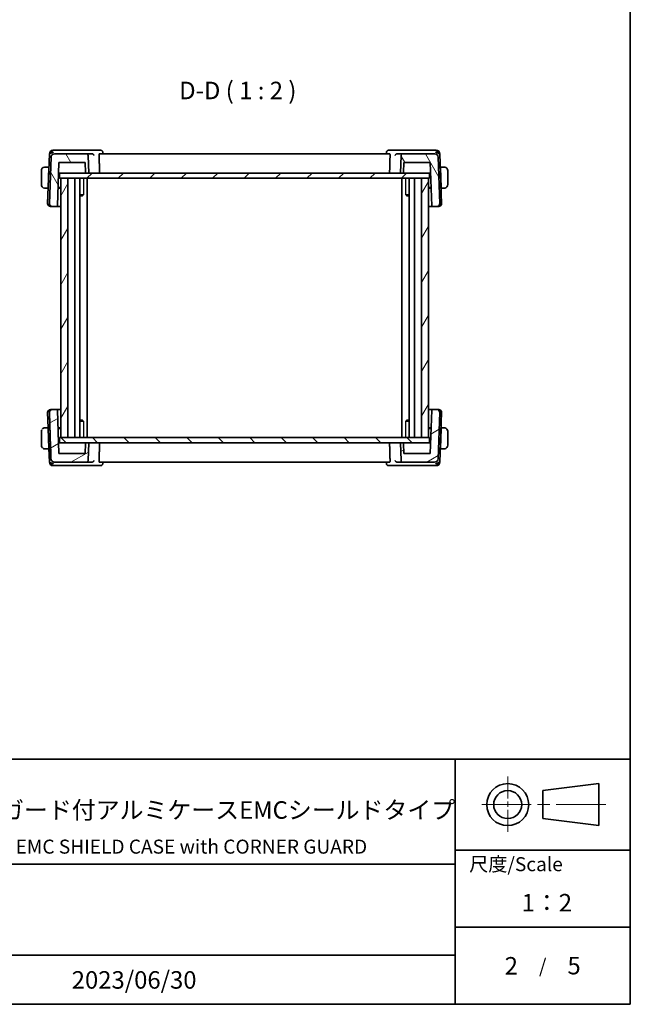
# Model space of a CAD drawing. Units: millimetres. Extents: x 0 to 2972, y 0 to 562.
# Drawn here: x 1204 to 1378, y 0 to 281 of the extents above; entities that cross this region are included whole.
import ezdxf
from ezdxf.enums import TextEntityAlignment as Align

# ---------------------------------------------------------------- set-up
doc = ezdxf.new("R2010")
doc.units = ezdxf.units.MM
doc.header["$LTSCALE"] = 1.5
doc.linetypes.add('CHAIN', pattern=[0.3543, 0.2362, -0.0295, 0.0591, -0.0295])
for name, color, linetype, lineweight in [('Border (ISO)', 7, 'Continuous', 35), ('Symbol (ISO)', 7, 'Continuous', 18), ('Title (ISO)', 7, 'Continuous', 35), ('Visible (ISO)', 7, 'Continuous', 35), ('Visible Narrow (ISO)', 7, 'Continuous', 25)]:
    doc.layers.add(name, color=color, linetype=linetype, lineweight=lineweight)
doc.layers.add('Hatch (ISO)', color=1, linetype='Continuous', lineweight=18, true_color=0xff0000)
doc.styles.add('Note Text (TK)', font='MS PGothic.ttf')
doc.styles.add('文字スタイル67', font='arial.ttf')

# ---------------------------------------------------------------- blocks, each defined once
blk = doc.blocks.new('図面枠 tk図枠')
at = {"layer": 'Border (ISO)'}
for p in [(405.5, 289), (14.5, 8)]:
    blk.add_line(p, (405.5, 8), dxfattribs=at)
blk = doc.blocks.new('表題欄 tk表題欄')
at = {"layer": 'Title (ISO)'}
for p, q in [((74.71, 244.05), (255.71, 244.05)), ((230.71, 244.05), (230.71, 209.05)), ((255.71, 244.05), (255.71, 209.05)), ((243.21, 239.55), (251.21, 240.55)), ((251.21, 234.55), (251.21, 240.55)), ((243.21, 239.55), (243.21, 235.55)), ((243.21, 235.55), (251.21, 234.55)), ((230.71, 231.05), (255.71, 231.05)), ((74.71, 229.05), (230.71, 229.05)), ((230.71, 220.05), (255.71, 220.05)), ((149.71, 216.05), (230.71, 216.05)), ((255.71, 209.05), (74.71, 209.05))]:
    blk.add_line(p, q, dxfattribs=at)
at = {"layer": 'Title (ISO)', "color": 4, "linetype": 'CHAIN', "lineweight": 18, "ltscale": 8.88956, "true_color": 0x00ffff}
blk.add_line((238.21, 241.55), (238.21, 233.55), dxfattribs=at)
at = {"layer": 'Title (ISO)', "color": 4, "linetype": 'CHAIN', "lineweight": 18, "ltscale": 20.001633, "true_color": 0x00ffff}
blk.add_line((252.21, 237.55), (234.21, 237.55), dxfattribs=at)
at = {"layer": 'Title (ISO)'}
for radius in [3, 2]:
    blk.add_circle((238.21, 237.55), radius, dxfattribs=at)
at = {"layer": 'Title (ISO)', "color": 1, "true_color": 0xff0000, "insert": (232.71, 229.05), "char_height": 2, "attachment_point": 4, "line_spacing_factor": 1.5, "style": 'Note Text (TK)'}
blk.add_mtext('\\fＭＳ Ｐゴシック|b0|i0;\\H2.0000;尺度/Scale', dxfattribs=at)
at = {"layer": 'Title (ISO)', "color": 7, "insert": (243.21, 214.55), "char_height": 2, "attachment_point": 5, "line_spacing_factor": 1.5, "style": 'Note Text (TK)'}
blk.add_mtext('\\fＭＳ Ｐゴシック|b0|i0;\\H2.0000;/', dxfattribs=at)
at = {"layer": 'Title (ISO)', "color": 7}
for tag, p, height, style in [('<品名>_001', (157.5, 235.64), 2.5, 'Note Text (TK)'), ('<Title>_001', (157.71, 230.55), 2, '文字スタイル67'), ('<尺度>_001', (239.1, 222.3), 2.5, 'Note Text (TK)'), ('<ページ_No.>_001', (237.95, 213.3), 2.5, 'Note Text (TK)'), ('<総ページ数>_001', (246.8, 213.3), 2.5, 'Note Text (TK)'), ('作成日_001', (175.63, 211.28), 2.5, 'Note Text (TK)')]:
    blk.add_attdef(tag, p, '', height=height, dxfattribs=dict(at, style=style))
at = {"layer": 'Title (ISO)', "color": 7, "style": 'Note Text (TK)'}
blk.add_attdef('<承認>', text='', height=2.5, dxfattribs=at).set_placement((87.21, 217.05), align=Align.MIDDLE_CENTER)

msp = doc.modelspace()

# ---------------------------------------------------------------- hatches: boundary and pattern name
at = {"layer": 'Hatch (ISO)'}
h = msp.add_hatch(dxfattribs=at)
h.set_pattern_fill('ANSI31', color=256, scale=50.8, angle=75.000175, style=0)
h.set_pattern_definition([(120.0002, (567.5, -16), (-5.49925, -3.175017), [])])
edge = h.paths.add_edge_path()
edge.add_ellipse((1223.2178, 242.2261), major_axis=(0.4997, 0.0174), ratio=1, start_angle=0, end_angle=88)
edge.add_line((1223.2178, 242.7261), (1214.1322, 242.7261))
edge.add_ellipse((1214.1322, 241.7261), major_axis=(0, 1), ratio=1, start_angle=0, end_angle=88)
edge.add_line((1213.1328, 241.761), (1212.6716, 228.554))
edge.add_ellipse((1213.4711, 228.5261), major_axis=(-0.7995, 0.0279), ratio=1, start_angle=0, end_angle=92)
edge.add_line((1213.4711, 227.7261), (1214.777, 227.7261))
edge.add_ellipse((1214.777, 227.9261), major_axis=(0, -0.2), ratio=1, start_angle=0, end_angle=88)
edge.add_line((1214.9769, 227.9191), (1215.4067, 240.2261))
edge.add_line((1215.4067, 240.2261), (1222.8927, 240.2261))
edge.add_line((1222.8927, 240.2261), (1222.9907, 237.4191))
edge.add_ellipse((1223.1906, 237.4261), major_axis=(-0.1999, -0.007), ratio=1, start_angle=0, end_angle=88)
edge.add_line((1223.1906, 237.2261), (1223.8927, 237.2261))
edge.add_line((1223.8927, 237.2261), (1223.7175, 242.2435))
edge = h.paths.add_edge_path()
edge.add_ellipse((1322.6532, 241.7261), major_axis=(0.9994, 0.0349), ratio=1, start_angle=0, end_angle=88)
edge.add_line((1322.6532, 242.7261), (1313.5676, 242.7261))
edge.add_ellipse((1313.5676, 242.2261), major_axis=(0, 0.5), ratio=1, start_angle=0, end_angle=88)
edge.add_line((1313.0679, 242.2435), (1312.8927, 237.2261))
edge.add_line((1312.8927, 237.2261), (1313.5948, 237.2261))
edge.add_ellipse((1313.5948, 237.4261), major_axis=(0, -0.2), ratio=1, start_angle=0, end_angle=88)
edge.add_line((1313.7947, 237.4191), (1313.8927, 240.2261))
edge.add_line((1313.8927, 240.2261), (1321.3787, 240.2261))
edge.add_line((1321.3787, 240.2261), (1321.8085, 227.9191))
edge.add_ellipse((1322.0084, 227.9261), major_axis=(-0.1999, -0.007), ratio=1, start_angle=0, end_angle=88)
edge.add_line((1322.0084, 227.7261), (1323.3143, 227.7261))
edge.add_ellipse((1323.3143, 228.5261), major_axis=(0, -0.8), ratio=1, start_angle=0, end_angle=92)
edge.add_line((1324.1138, 228.554), (1323.6526, 241.761))
h = msp.add_hatch(dxfattribs=at)
h.set_pattern_fill('ANSI31', color=256, scale=50.8, style=0)
h.set_pattern_definition([(45, (567.5, -16), (-4.49013, 4.49013), [])])
h.paths.add_polyline_path([(1215.5927, 237.2261), (1215.5927, 235.7261), (1215.8927, 235.7261), (1217.8927, 235.7261), (1318.8996, 235.7261), (1320.8927, 235.7261), (1321.1927, 235.7261), (1321.1927, 237.2261), (1313.5948, 237.2261), (1312.8927, 237.2261), (1223.8927, 237.2261), (1223.1906, 237.2261)])
h = msp.add_hatch(dxfattribs=at)
h.set_pattern_fill('ANSI31', color=256, scale=50.8, angle=14.999978, style=0)
h.set_pattern_definition([(60, (567.5, -16), (-5.49926, 3.175), [])])
h.paths.add_polyline_path([(1320.8927, 161.7261), (1320.8927, 235.7261), (1318.8996, 235.7261), (1318.8996, 161.7261)])
h.paths.add_polyline_path([(1215.8927, 235.7261), (1215.8927, 161.7261), (1217.8927, 161.7261), (1217.8927, 235.7261)])
h = msp.add_hatch(dxfattribs=at)
h.set_pattern_fill('ANSI31', color=256, scale=50.8, angle=-14.999978, style=0)
h.set_pattern_definition([(30, (567.5, -16), (-3.175, 5.49926), [])])
edge = h.paths.add_edge_path()
edge.add_spline(control_points=[(1223.216, 154.7261), (1223.2777, 154.7261), (1223.3503, 154.7405), (1223.4643, 154.7877), (1223.5259, 154.8289), (1223.6132, 154.9161), (1223.6543, 154.9777), (1223.6994, 155.0864), (1223.7137, 155.151), (1223.7157, 155.2086)], knot_values=[0.07404813, 0.07404813, 0.07404813, 0.07404813, 0.09256016, 0.09256016, 0.11107219, 0.11107219, 0.12958423, 0.12958423, 0.14637766, 0.14637766, 0.14637766, 0.14637766], degree=3, periodic=0)
edge.add_line((1223.7157, 155.2086), (1223.8909, 160.2261))
edge.add_line((1223.8909, 160.2261), (1223.1888, 160.2261))
edge.add_spline(control_points=[(1223.1888, 160.2261), (1223.1641, 160.2261), (1223.1351, 160.2203), (1223.0895, 160.2014), (1223.0648, 160.1849), (1223.0299, 160.15), (1223.0135, 160.1254), (1222.9955, 160.0819), (1222.9897, 160.0561), (1222.9889, 160.033)], knot_values=[0.08885776, 0.08885776, 0.08885776, 0.08885776, 0.09626257, 0.09626257, 0.10366738, 0.10366738, 0.11107219, 0.11107219, 0.11778957, 0.11778957, 0.11778957, 0.11778957], degree=3, periodic=0)
edge.add_line((1222.9889, 160.033), (1222.8909, 157.2261))
edge.add_line((1222.8909, 157.2261), (1215.4049, 157.2261))
edge.add_line((1215.4049, 157.2261), (1214.9751, 169.533))
edge.add_ellipse((1214.7752, 169.5261), major_axis=(0.1439, -0.1389), ratio=1, start_angle=46, end_angle=134)
edge.add_line((1214.7752, 169.7261), (1213.4693, 169.7261))
edge.add_ellipse((1213.4693, 168.9261), major_axis=(-0.8, 0), ratio=1, start_angle=270, end_angle=362)
edge.add_line((1212.6698, 168.8981), (1213.131, 155.6912))
edge.add_ellipse((1214.1304, 155.7261), major_axis=(-1, 0), ratio=1, start_angle=2.000001, end_angle=90.000001)
edge.add_line((1214.1304, 154.7261), (1223.216, 154.7261))
edge = h.paths.add_edge_path()
edge.add_ellipse((1322.6514, 155.7261), major_axis=(1, 0), ratio=1, start_angle=269.999999, end_angle=357.999999)
edge.add_line((1323.6508, 155.6912), (1324.112, 168.8981))
edge.add_ellipse((1323.3125, 168.9261), major_axis=(0.8, 0), ratio=1, start_angle=358, end_angle=450)
edge.add_line((1323.3125, 169.7261), (1322.0066, 169.7261))
edge.add_ellipse((1322.0066, 169.5261), major_axis=(-0.1439, -0.1389), ratio=1, start_angle=226, end_angle=314)
edge.add_line((1321.8067, 169.533), (1321.3769, 157.2261))
edge.add_line((1321.3769, 157.2261), (1313.8909, 157.2261))
edge.add_line((1313.8909, 157.2261), (1313.7929, 160.033))
edge.add_spline(control_points=[(1313.7929, 160.033), (1313.7921, 160.0561), (1313.7863, 160.0819), (1313.7683, 160.1254), (1313.7519, 160.15), (1313.717, 160.1849), (1313.6923, 160.2014), (1313.6467, 160.2203), (1313.6177, 160.2261), (1313.593, 160.2261)], knot_values=[0.00068744, 0.00068744, 0.00068744, 0.00068744, 0.00740481, 0.00740481, 0.01480963, 0.01480963, 0.02221444, 0.02221444, 0.02961925, 0.02961925, 0.02961925, 0.02961925], degree=3, periodic=0)
edge.add_line((1313.593, 160.2261), (1312.8909, 160.2261))
edge.add_line((1312.8909, 160.2261), (1313.0661, 155.2086))
edge.add_spline(control_points=[(1313.0661, 155.2086), (1313.0681, 155.151), (1313.0824, 155.0864), (1313.1275, 154.9777), (1313.1686, 154.9161), (1313.2559, 154.8289), (1313.3175, 154.7877), (1313.4315, 154.7405), (1313.5041, 154.7261), (1313.5658, 154.7261)], knot_values=[0.14981486, 0.14981486, 0.14981486, 0.14981486, 0.16660829, 0.16660829, 0.18512032, 0.18512032, 0.20363236, 0.20363236, 0.22214439, 0.22214439, 0.22214439, 0.22214439], degree=3, periodic=0)
edge.add_line((1313.5658, 154.7261), (1322.6514, 154.7261))
h = msp.add_hatch(dxfattribs=at)
h.set_pattern_fill('ANSI31', color=256, scale=50.8, angle=90.00021, style=0)
h.set_pattern_definition([(135.0002, (567.5, -16), (-4.49011, -4.490145), [])])
h.paths.add_polyline_path([(1215.5909, 161.7261), (1215.5909, 160.2261), (1223.1888, 160.2261), (1223.8909, 160.2261), (1312.8909, 160.2261), (1313.593, 160.2261), (1321.1909, 160.2261), (1321.1909, 161.7261), (1320.8927, 161.7261), (1318.8996, 161.7261), (1217.8927, 161.7261), (1215.8927, 161.7261)])

# ---------------------------------------------------------------- linework, layer by layer
at = {"layer": 'Visible (ISO)'}
for p, q in [((1212.6677, 242.761), (1212.1716, 228.554)), ((1213.1328, 241.761), (1212.6716, 228.554)), ((1214.0882, 243.7261), (1213.6671, 243.7261)), ((1224.8855, 243.7261), (1214.0882, 243.7261)), ((1223.2178, 242.7261), (1214.1322, 242.7261)), ((1224.8334, 242.7261), (1223.2178, 242.7261)), ((1223.8927, 237.2261), (1223.7175, 242.2435)), ((1227.3374, 243.7261), (1224.8855, 243.7261)), ((1309.8177, 242.7261), (1226.9677, 242.7261)), ((1227.889, 243.1844), (1227.9076, 242.7261)), ((1308.8778, 242.7261), (1308.8964, 243.184)), ((1311.8999, 243.7261), (1309.448, 243.7261)), ((1322.6972, 243.7261), (1311.8999, 243.7261)), ((1313.5676, 242.7261), (1311.952, 242.7261)), ((1313.0679, 242.2435), (1312.8927, 237.2261)), ((1322.6532, 242.7261), (1313.5676, 242.7261)), ((1323.1183, 243.7261), (1322.6972, 243.7261)), ((1324.1138, 228.554), (1323.6526, 241.761)), ((1324.6138, 228.554), (1324.1177, 242.761)), ((1212.5177, 238.9261), (1211.6471, 238.9261)), ((1212.5177, 238.9261), (1212.5107, 238.7261)), ((1212.5338, 238.9261), (1212.5177, 238.9261)), ((1214.9769, 227.9191), (1215.4067, 240.2261)), ((1215.4067, 240.2261), (1222.8927, 240.2261)), ((1222.8927, 240.2261), (1222.9907, 237.4191)), ((1313.7947, 237.4191), (1313.8927, 240.2261)), ((1313.8927, 240.2261), (1321.3787, 240.2261)), ((1321.3787, 240.2261), (1321.8085, 227.9191)), ((1324.2677, 238.9261), (1324.2516, 238.9261)), ((1324.2747, 238.7261), (1324.2677, 238.9261)), ((1325.1383, 238.9261), (1324.2677, 238.9261)), ((1210.3927, 237.9261), (1210.3927, 233.9261)), ((1212.5107, 238.7261), (1212.3152, 233.1261)), ((1212.5268, 238.7261), (1212.5107, 238.7261)), ((1215.3019, 237.2261), (1215.5085, 237.2261)), ((1215.5085, 237.2261), (1215.5927, 237.2261)), ((1215.5927, 237.2261), (1215.5927, 235.7261)), ((1321.1927, 237.2261), (1215.5927, 237.2261)), ((1223.1906, 237.2261), (1223.8927, 237.2261)), ((1312.8927, 237.2261), (1313.5948, 237.2261)), ((1321.1927, 235.7261), (1321.1927, 237.2261)), ((1321.1927, 237.2261), (1321.2769, 237.2261)), ((1321.2769, 237.2261), (1321.4835, 237.2261)), ((1324.2747, 238.7261), (1324.2586, 238.7261)), ((1324.2747, 238.7261), (1324.4702, 233.1261)), ((1326.3927, 233.9261), (1326.3927, 237.9261)), ((1215.5927, 235.7261), (1321.1927, 235.7261)), ((1215.8927, 235.7261), (1215.8927, 161.7261)), ((1217.8927, 235.7261), (1215.8927, 235.7261)), ((1217.8927, 161.7261), (1217.8927, 235.7261)), ((1219.8927, 235.7261), (1219.8927, 161.7261)), ((1219.9034, 235.7261), (1219.9034, 161.7261)), ((1221.3912, 235.7261), (1221.3912, 161.7261)), ((1223.4984, 235.7261), (1223.4984, 161.7261)), ((1313.2834, 235.7261), (1313.2834, 161.7261)), ((1315.3906, 235.7261), (1315.3906, 161.7261)), ((1316.882, 235.7261), (1316.882, 161.7261)), ((1316.8927, 235.7261), (1316.8927, 161.7261)), ((1320.8927, 235.7261), (1318.8996, 235.7261)), ((1318.8996, 235.7261), (1318.8996, 161.7261)), ((1320.8927, 161.7261), (1320.8927, 235.7261)), ((1211.6471, 232.9261), (1212.3082, 232.9261)), ((1212.3152, 233.1261), (1212.3082, 232.9261)), ((1212.3243, 232.9261), (1212.3082, 232.9261)), ((1212.3152, 233.1261), (1212.3313, 233.1261)), ((1215.8927, 232.9261), (1215.1517, 232.9261)), ((1215.1587, 233.1261), (1215.8927, 233.1261)), ((1221.3912, 231.0328), (1222.3651, 231.0328)), ((1222.086, 230.7261), (1221.3912, 230.7261)), ((1222.086, 230.7261), (1222.2156, 230.8557)), ((1314.4197, 231.0328), (1315.3906, 231.0328)), ((1314.6994, 230.7261), (1314.5662, 230.8593)), ((1315.3906, 230.7261), (1314.6994, 230.7261)), ((1320.8927, 233.1261), (1321.6267, 233.1261)), ((1321.6336, 232.9261), (1320.8927, 232.9261)), ((1324.4541, 233.1261), (1324.4702, 233.1261)), ((1324.4772, 232.9261), (1324.4611, 232.9261)), ((1324.4772, 232.9261), (1324.4702, 233.1261)), ((1324.4772, 232.9261), (1325.1383, 232.9261)), ((1212.9922, 227.7261), (1212.9711, 227.7261)), ((1212.9922, 227.7261), (1213.3614, 227.7261)), ((1213.4711, 227.7261), (1213.3614, 227.7261)), ((1213.4711, 227.7261), (1214.777, 227.7261)), ((1214.777, 227.7261), (1215.8927, 227.7261)), ((1320.8927, 227.7261), (1322.0084, 227.7261)), ((1322.0084, 227.7261), (1323.3143, 227.7261)), ((1323.424, 227.7261), (1323.3143, 227.7261)), ((1323.424, 227.7261), (1323.7932, 227.7261)), ((1323.8143, 227.7261), (1323.7932, 227.7261)), ((1212.3207, 164.5261), (1212.168, 168.8981)), ((1212.6698, 168.8981), (1213.131, 155.6912)), ((1212.9678, 169.7261), (1212.9675, 169.7261)), ((1212.9678, 169.7261), (1212.9889, 169.7261)), ((1213.3581, 169.7261), (1212.9889, 169.7261)), ((1213.3581, 169.7261), (1213.4679, 169.7261)), ((1213.4693, 169.7261), (1213.4679, 169.7261)), ((1214.7752, 169.7261), (1213.4693, 169.7261)), ((1215.8927, 169.7261), (1214.7752, 169.7261)), ((1215.4049, 157.2261), (1214.9751, 169.533)), ((1322.0048, 169.7261), (1320.8927, 169.7261)), ((1321.8067, 169.533), (1321.3769, 157.2261)), ((1322.0066, 169.7261), (1322.0048, 169.7261)), ((1323.3125, 169.7261), (1322.0066, 169.7261)), ((1323.3125, 169.7261), (1323.4208, 169.7261)), ((1323.7899, 169.7261), (1323.4208, 169.7261)), ((1323.6508, 155.6912), (1324.112, 168.8981)), ((1323.7899, 169.7261), (1323.811, 169.7261)), ((1324.6105, 168.8981), (1324.1144, 154.6912)), ((1221.3912, 166.7261), (1222.0824, 166.7261)), ((1222.3621, 166.4193), (1221.3912, 166.4193)), ((1222.0824, 166.7261), (1222.2156, 166.5929)), ((1315.3906, 166.4193), (1314.4178, 166.4193)), ((1314.6958, 166.7261), (1314.5678, 166.598)), ((1314.6958, 166.7261), (1315.3906, 166.7261)), ((1210.3891, 159.5261), (1210.3891, 163.5261)), ((1212.3048, 164.5261), (1211.6437, 164.5261)), ((1212.3048, 164.5261), (1212.3207, 164.5261)), ((1212.5073, 158.7261), (1212.3118, 164.3261)), ((1212.3279, 164.3261), (1212.3118, 164.3261)), ((1212.3207, 164.5261), (1212.3209, 164.5261)), ((1212.3209, 164.5261), (1212.5234, 158.7261)), ((1215.1499, 164.5261), (1215.8927, 164.5261)), ((1215.8927, 164.3261), (1215.1569, 164.3261)), ((1320.8927, 164.5261), (1321.6301, 164.5261)), ((1321.6233, 164.3261), (1320.8927, 164.3261)), ((1321.6303, 164.5261), (1321.4801, 160.2261)), ((1321.6301, 164.5261), (1321.6303, 164.5261)), ((1324.2713, 158.7261), (1324.4669, 164.3261)), ((1324.4599, 164.1261), (1324.2783, 158.9261)), ((1324.4668, 164.3261), (1324.4508, 164.3261)), ((1324.4578, 164.5261), (1324.4736, 164.5261)), ((1324.4736, 164.5261), (1324.4738, 164.5261)), ((1325.1349, 164.5261), (1324.4738, 164.5261)), ((1326.3892, 159.5261), (1326.3892, 163.5261)), ((1215.5053, 160.2261), (1215.3001, 160.2261)), ((1215.5895, 160.2261), (1215.5053, 160.2261)), ((1215.5891, 161.7261), (1215.5909, 161.7261)), ((1215.5891, 161.7261), (1215.5891, 160.2261)), ((1215.5909, 160.2261), (1215.5895, 160.2261)), ((1215.5909, 161.7261), (1215.5909, 160.2261)), ((1321.1909, 161.7261), (1215.5909, 161.7261)), ((1215.5909, 160.2261), (1321.1909, 160.2261)), ((1215.8927, 161.7261), (1217.8927, 161.7261)), ((1223.8909, 160.2261), (1223.1888, 160.2261)), ((1223.7157, 155.2086), (1223.8909, 160.2261)), ((1313.593, 160.2261), (1312.8909, 160.2261)), ((1312.8909, 160.2261), (1313.0661, 155.2086)), ((1318.8996, 161.7261), (1320.8927, 161.7261)), ((1321.1909, 160.2261), (1321.1909, 161.7261)), ((1321.2737, 160.2261), (1321.1909, 160.2261)), ((1321.4803, 160.2261), (1321.2737, 160.2261)), ((1321.4803, 160.2261), (1321.4803, 160.2261)), ((1211.3891, 158.5261), (1211.3893, 158.5261)), ((1211.6437, 158.5261), (1212.5143, 158.5261)), ((1212.5073, 158.7261), (1212.5234, 158.7261)), ((1212.5143, 158.5261), (1212.5302, 158.5261)), ((1212.6641, 154.6912), (1212.5232, 158.7261)), ((1212.5234, 158.7261), (1212.5234, 158.7261)), ((1222.9889, 160.033), (1222.8909, 157.2261)), ((1222.9889, 160.033), (1222.8909, 157.2261)), ((1313.8909, 157.2261), (1313.7929, 160.033)), ((1324.2483, 158.5261), (1324.2641, 158.5261)), ((1324.2553, 158.7261), (1324.2713, 158.7261)), ((1324.2641, 158.5261), (1324.2643, 158.5261)), ((1324.2643, 158.5261), (1325.1349, 158.5261)), ((1214.129, 154.7261), (1214.1304, 154.7261)), ((1214.1304, 154.7261), (1223.216, 154.7261)), ((1222.8909, 157.2261), (1215.4049, 157.2261)), ((1223.216, 154.7261), (1224.8302, 154.7261)), ((1226.9639, 154.7261), (1309.814, 154.7261)), ((1227.9036, 154.7261), (1227.8849, 154.2682)), ((1308.8924, 154.2678), (1308.8737, 154.7261)), ((1311.9488, 154.7261), (1313.5658, 154.7261)), ((1313.5658, 154.7261), (1322.6514, 154.7261)), ((1321.3769, 157.2261), (1313.8909, 157.2261)), ((1213.6635, 153.7261), (1213.6638, 153.7261)), ((1213.6638, 153.7261), (1214.0849, 153.7261)), ((1214.0849, 153.7261), (1224.8823, 153.7261)), ((1224.8823, 153.7261), (1227.3334, 153.7261)), ((1309.444, 153.7261), (1311.8966, 153.7261)), ((1311.8966, 153.7261), (1322.694, 153.7261)), ((1322.694, 153.7261), (1323.115, 153.7261))]:
    msp.add_line(p, q, dxfattribs=at)
for centre, radius, start, end in [((1213.6671, 242.7261), 1, 90, 178), ((1214.1322, 241.7261), 1, 90, 178), ((1223.2178, 242.2261), 0.5, 2, 90), ((1313.5676, 242.2261), 0.5, 90, 178), ((1322.6532, 241.7261), 1, 2, 90), ((1323.1183, 242.7261), 1, 2, 90), ((1211.3927, 237.9261), 1, 97.635382, 180), ((1325.3927, 237.9261), 1, 0, 82.364618), ((1223.1906, 237.4261), 0.2, 182, 270), ((1313.5948, 237.4261), 0.2, 270, 358), ((1211.3927, 233.9261), 1, 180, 262.364618), ((1325.3927, 233.9261), 1, 277.635382, 0), ((1212.9711, 228.5261), 0.8, 178, 270), ((1213.4711, 228.5261), 0.8, 178, 270), ((1214.777, 227.9261), 0.2, 270, 358), ((1322.0084, 227.9261), 0.2, 182, 270), ((1323.3143, 228.5261), 0.8, 270, 2), ((1323.8143, 228.5261), 0.8, 270, 2), ((1212.9675, 168.9261), 0.8, 90, 182), ((1213.4693, 168.9261), 0.8, 90, 182), ((1214.7752, 169.5261), 0.2, 2, 90), ((1322.0066, 169.5261), 0.2, 90, 178), ((1323.3125, 168.9261), 0.8, 358, 90), ((1323.811, 168.9261), 0.8, 358, 90), ((1211.3891, 163.5261), 1, 152.459332, 180), ((1211.3891, 163.5261), 1, 90.559989, 142.267038), ((1223.1888, 160.0261), 0.2, 90, 178), ((1211.3891, 159.5261), 1, 180, 223.913842), ((1211.3891, 159.5261), 1, 236.514769, 270), ((1213.6635, 154.7261), 1, 182, 270), ((1214.1304, 155.7261), 1, 182, 270), ((1214.129, 155.7261), 1, 253.314699, 269.999856), ((1322.6514, 155.7261), 1, 270, 358), ((1323.115, 154.7261), 1, 270, 357.999966)]:
    msp.add_arc(centre, radius, start, end, dxfattribs=at)
for centre, major_axis, ratio, start_param, end_param in [((1213.8467, 242.7261), (-0.6364, -0.869), 0.77752637, 4.08873275, 5.19512857), ((1213.8467, 242.7261), (0.9982, 0.2534), 0.44532323, 1.44883572, 2.55523154), ((1224.8307, 242.2278), (0.4992, 0.0838), 0.98371985, 1.26790296, 1.40176389), ((1311.9547, 242.2278), (0.4992, -0.0838), 0.98371985, 1.73982876, 1.87368969), ((1322.9386, 242.7261), (0.9982, -0.2534), 0.44532323, 0.58636112, 1.69275694), ((1322.9386, 242.7261), (-0.6364, 0.869), 0.77752637, 4.22964939, 5.33604522), ((1214.944, 103.7281), (-2.6185, 74.9881), 0.00001, 5.47792432, 5.76564189), ((1212.3118, 164.3261), (-0.007, 0.2), 0.00007174, 4.71238648, 6.28318282), ((1324.4598, 164.1261), (0.007, 0.2), 0.00007174, 4.71239147, 6.28318779), ((1324.4668, 164.3261), (0.007, 0.2), 0.00007174, 4.71239147, 6.28318779), ((1325.3893, 163.5261), (0, 1), 0.99994254, 4.71238898, 6.14992275), ((1212.5073, 158.7261), (0.007, -0.2), 0.00007174, 6.2831828, 7.85397912), ((1324.2713, 158.7261), (-0.007, -0.2), 0.00007174, 0.0000025, 1.57079883), ((1324.2783, 158.9261), (-0.007, -0.2), 0.00007174, 0.0000025, 1.57079883), ((1325.3893, 159.5261), (0, 1), 0.99994254, 3.27485521, 4.71238898), ((1213.8435, 154.7261), (-0.9982, 0.2534), 0.44530306, 0.58644247, 1.6928383), ((1213.8435, 154.7261), (0.6364, -0.869), 0.77748944, 4.22969075, 5.33608658), ((1224.8275, 155.2243), (0.4993, -0.0838), 0.98372065, 4.88134931, 5.01521024), ((1311.9515, 155.2243), (0.4992, 0.0839), 0.98371906, 4.40942348, 4.54328441), ((1322.9354, 154.7261), (-0.9982, -0.2534), 0.44534341, 1.44891708, 2.5553129), ((1322.9354, 154.7261), (0.6364, 0.869), 0.77756331, 4.08877411, 5.19516994)]:
    msp.add_ellipse(centre, major_axis=major_axis, ratio=ratio, start_param=start_param, end_param=end_param, dxfattribs=at)
for points, knots in [([(1224.9009, 242.7216), (1224.9352, 242.717), (1224.9689, 242.7091), (1225.0343, 242.6875), (1225.0657, 242.6737), (1225.1431, 242.632), (1225.1982, 242.5939), (1225.2921, 242.4959), (1225.3258, 242.4486), (1225.378, 242.3503), (1225.3966, 242.2984), (1225.4072, 242.2452), (1225.4074, 242.2444), (1225.4075, 242.2435)], [0, 0, 0, 0, 0.0103903895, 0.0103903895, 0.020991092, 0.020991092, 0.0382497211, 0.0382497211, 0.0519416746, 0.0519416746, 0.0659021082, 0.0659021082, 0.0661330256, 0.0661330256, 0.0661330256, 0.0661330256]), ([(1226.866, 242.2435), (1226.8644, 242.3025), (1226.8653, 242.3645), (1226.8729, 242.4829), (1226.8801, 242.5387), (1226.8982, 242.6269), (1226.9104, 242.6649), (1226.9378, 242.7142), (1226.953, 242.7261), (1226.9677, 242.7261)], [0.0013393458, 0.0013393458, 0.0013393458, 0.0013393458, 0.018911087, 0.018911087, 0.0378221741, 0.0378221741, 0.0570382843, 0.0570382843, 0.0758353274, 0.0758353274, 0.0758353274, 0.0758353274]), ([(1227.3374, 243.7261), (1227.3953, 243.7261), (1227.4541, 243.7161), (1227.5646, 243.6787), (1227.6176, 243.6507), (1227.6761, 243.6074), (1227.6881, 243.5978), (1227.6996, 243.5878)], [0, 0, 0, 0, 0.0180426887, 0.0180426887, 0.036277543, 0.036277543, 0.0412039127, 0.0412039127, 0.0412039127, 0.0412039127]), ([(1227.6996, 243.5878), (1227.7477, 243.5459), (1227.7891, 243.4948), (1227.8504, 243.3838), (1227.8715, 243.3231), (1227.8864, 243.236), (1227.8889, 243.2096), (1227.8896, 243.1836)], [0.000025819, 0.000025819, 0.000025819, 0.000025819, 0.0201374488, 0.0201374488, 0.0394519698, 0.0394519698, 0.0477583295, 0.0477583295, 0.0477583295, 0.0477583295]), ([(1308.8957, 243.1835), (1308.8981, 243.2409), (1308.91, 243.3007), (1308.9477, 243.3991), (1308.9694, 243.4401), (1308.9956, 243.478)], [0, 0, 0, 0, 0.0187601384, 0.0187601384, 0.0328303161, 0.0328303161, 0.0328303161, 0.0328303161]), ([(1309.0858, 243.5878), (1309.1305, 243.6267), (1309.1834, 243.6602), (1309.295, 243.7068), (1309.3547, 243.7211), (1309.4254, 243.7257), (1309.4367, 243.7261), (1309.448, 243.7261)], [0, 0, 0, 0, 0.0191374713, 0.0191374713, 0.0376607932, 0.0376607932, 0.041188814, 0.041188814, 0.041188814, 0.041188814]), ([(1309.8177, 242.7261), (1309.8324, 242.7261), (1309.8476, 242.7142), (1309.875, 242.6649), (1309.8872, 242.6269), (1309.9053, 242.5387), (1309.9125, 242.4829), (1309.9201, 242.3645), (1309.921, 242.3025), (1309.9194, 242.2435)], [-0.0758353274, -0.0758353274, -0.0758353274, -0.0758353274, -0.0570382843, -0.0570382843, -0.0378221741, -0.0378221741, -0.018911087, -0.018911087, -0.0013393458, -0.0013393458, -0.0013393458, -0.0013393458]), ([(1311.3779, 242.2435), (1311.378, 242.2444), (1311.3782, 242.2452), (1311.3888, 242.2983), (1311.4074, 242.3501), (1311.4593, 242.4482), (1311.4929, 242.4955), (1311.5868, 242.5937), (1311.6421, 242.6319), (1311.7194, 242.6736), (1311.7509, 242.6874), (1311.8164, 242.7091), (1311.8501, 242.717), (1311.8845, 242.7216)], [-0.000357748, -0.000357748, -0.000357748, -0.000357748, 0, 0, 0.021588345, 0.021588345, 0.042762762, 0.042762762, 0.069602931, 0.069602931, 0.086138921, 0.086138921, 0.102346358, 0.102346358, 0.102346358, 0.102346358]), ([(1211.3927, 238.9261), (1211.3914, 238.9261), (1211.3892, 238.9261), (1211.3863, 238.926), (1211.3802, 238.926), (1211.3711, 238.9259), (1211.3604, 238.9255), (1211.3525, 238.9253), (1211.3437, 238.9249), (1211.3347, 238.9244), (1211.3262, 238.9239), (1211.3176, 238.9233), (1211.3094, 238.9226), (1211.3004, 238.9218), (1211.2919, 238.921), (1211.2845, 238.9202), (1211.2723, 238.9189), (1211.2631, 238.9176), (1211.2598, 238.9172)], [0.000000144, 0.000000144, 0.000000144, 0.000000144, 0.094244623, 0.094244623, 0.094244623, 0.296084967, 0.296084967, 0.296084967, 0.446134624, 0.446134624, 0.446134624, 0.588438527, 0.588438527, 0.588438527, 0.744229366, 0.744229366, 0.744229366, 1, 1, 1, 1]), ([(1211.4408, 238.9261), (1211.4304, 238.9261), (1211.421, 238.926), (1211.4132, 238.9261), (1211.404, 238.9261), (1211.3969, 238.9261), (1211.3927, 238.9261)], [0.741726882, 0.741726882, 0.741726882, 0.741726882, 0.860546319, 0.860546319, 0.860546319, 1, 1, 1, 1]), ([(1211.6471, 238.9261), (1211.6402, 238.9261), (1211.6273, 238.9261), (1211.6109, 238.9261), (1211.6003, 238.9261), (1211.5882, 238.9261), (1211.5754, 238.9261), (1211.5641, 238.9261), (1211.5523, 238.9261), (1211.5404, 238.9261), (1211.529, 238.9261), (1211.5175, 238.9261), (1211.5063, 238.9261), (1211.4949, 238.9261), (1211.4838, 238.9261), (1211.4733, 238.9261), (1211.4617, 238.9261), (1211.4507, 238.9261), (1211.4408, 238.9261)], [0, 0, 0, 0, 0.19035453, 0.19035453, 0.19035453, 0.313863222, 0.313863222, 0.313863222, 0.421406083, 0.421406083, 0.421406083, 0.523967972, 0.523967972, 0.523967972, 0.628134753, 0.628134753, 0.628134753, 0.741726882, 0.741726882, 0.741726882, 0.741726882]), ([(1325.3446, 238.9261), (1325.3328, 238.9261), (1325.3196, 238.9261), (1325.3056, 238.9261), (1325.2928, 238.9261), (1325.2793, 238.9261), (1325.2656, 238.9261), (1325.2518, 238.9261), (1325.2377, 238.9261), (1325.2241, 238.9261), (1325.2089, 238.9261), (1325.1944, 238.9261), (1325.1816, 238.9261), (1325.1619, 238.9261), (1325.1462, 238.9261), (1325.1383, 238.9261)], [0.258273118, 0.258273118, 0.258273118, 0.258273118, 0.393143911, 0.393143911, 0.393143911, 0.516901466, 0.516901466, 0.516901466, 0.642015716, 0.642015716, 0.642015716, 0.782669876, 0.782669876, 0.782669876, 1, 1, 1, 1]), ([(1325.3927, 238.926), (1325.3903, 238.926), (1325.3871, 238.9261), (1325.3831, 238.9261), (1325.3738, 238.9261), (1325.3604, 238.9261), (1325.3446, 238.9261)], [0.000000157, 0.000000157, 0.000000157, 0.000000157, 0.07789573, 0.07789573, 0.07789573, 0.258273118, 0.258273118, 0.258273118, 0.258273118]), ([(1325.5256, 238.9172), (1325.5215, 238.9177), (1325.508, 238.9195), (1325.491, 238.9212), (1325.4802, 238.9223), (1325.468, 238.9233), (1325.4558, 238.9241), (1325.4431, 238.9249), (1325.4305, 238.9254), (1325.4198, 238.9257), (1325.4066, 238.926), (1325.3964, 238.926), (1325.3927, 238.926)], [0, 0, 0, 0, 0.32158276, 0.32158276, 0.32158276, 0.52551233, 0.52551233, 0.52551233, 0.73736223, 0.73736223, 0.73736223, 1, 1, 1, 1]), ([(1211.2598, 232.9349), (1211.2639, 232.9344), (1211.2774, 232.9326), (1211.2944, 232.9309), (1211.3052, 232.9298), (1211.3174, 232.9288), (1211.3296, 232.9281), (1211.3423, 232.9272), (1211.3549, 232.9267), (1211.3656, 232.9264), (1211.3788, 232.9261), (1211.389, 232.9261), (1211.3927, 232.9261)], [0, 0, 0, 0, 0.32158276, 0.32158276, 0.32158276, 0.52551233, 0.52551233, 0.52551233, 0.73736223, 0.73736223, 0.73736223, 1, 1, 1, 1]), ([(1211.3927, 232.9261), (1211.3951, 232.9261), (1211.3983, 232.9261), (1211.4023, 232.9261), (1211.4116, 232.9261), (1211.425, 232.9261), (1211.4408, 232.9261)], [0.000000157, 0.000000157, 0.000000157, 0.000000157, 0.07789573, 0.07789573, 0.07789573, 0.258273118, 0.258273118, 0.258273118, 0.258273118]), ([(1211.4408, 232.9261), (1211.4526, 232.9261), (1211.4658, 232.9261), (1211.4798, 232.9261), (1211.4926, 232.9261), (1211.5061, 232.9261), (1211.5198, 232.9261), (1211.5336, 232.9261), (1211.5477, 232.9261), (1211.5613, 232.9261), (1211.5765, 232.9261), (1211.591, 232.9261), (1211.6038, 232.9261), (1211.6235, 232.9261), (1211.6392, 232.9261), (1211.6471, 232.9261)], [0.258273118, 0.258273118, 0.258273118, 0.258273118, 0.393143911, 0.393143911, 0.393143911, 0.516901466, 0.516901466, 0.516901466, 0.642015716, 0.642015716, 0.642015716, 0.782669876, 0.782669876, 0.782669876, 1, 1, 1, 1]), ([(1325.1383, 232.9261), (1325.1452, 232.9261), (1325.1581, 232.9261), (1325.1745, 232.9261), (1325.1851, 232.9261), (1325.1972, 232.9261), (1325.21, 232.9261), (1325.2213, 232.9261), (1325.2331, 232.9261), (1325.245, 232.9261), (1325.2564, 232.9261), (1325.2679, 232.9261), (1325.2791, 232.9261), (1325.2905, 232.9261), (1325.3016, 232.9261), (1325.3121, 232.9261), (1325.3237, 232.9261), (1325.3346, 232.9261), (1325.3446, 232.9261)], [0, 0, 0, 0, 0.19035453, 0.19035453, 0.19035453, 0.313863222, 0.313863222, 0.313863222, 0.421406083, 0.421406083, 0.421406083, 0.523967972, 0.523967972, 0.523967972, 0.628134753, 0.628134753, 0.628134753, 0.741726882, 0.741726882, 0.741726882, 0.741726882]), ([(1325.3446, 232.9261), (1325.355, 232.9261), (1325.3644, 232.9261), (1325.3722, 232.9261), (1325.3814, 232.926), (1325.3884, 232.926), (1325.3927, 232.926)], [0.741726882, 0.741726882, 0.741726882, 0.741726882, 0.860546319, 0.860546319, 0.860546319, 1, 1, 1, 1]), ([(1325.3927, 232.926), (1325.394, 232.926), (1325.3962, 232.9261), (1325.399, 232.9261), (1325.4052, 232.9261), (1325.4143, 232.9262), (1325.425, 232.9266), (1325.4329, 232.9268), (1325.4417, 232.9272), (1325.4507, 232.9277), (1325.4592, 232.9282), (1325.4678, 232.9288), (1325.476, 232.9295), (1325.485, 232.9303), (1325.4935, 232.9311), (1325.5009, 232.9319), (1325.5131, 232.9333), (1325.5223, 232.9345), (1325.5256, 232.9349)], [0.000000144, 0.000000144, 0.000000144, 0.000000144, 0.094244623, 0.094244623, 0.094244623, 0.296084967, 0.296084967, 0.296084967, 0.446134624, 0.446134624, 0.446134624, 0.588438527, 0.588438527, 0.588438527, 0.744229366, 0.744229366, 0.744229366, 1, 1, 1, 1]), ([(1213.4679, 169.7261), (1213.4676, 169.7261), (1213.4672, 169.7261), (1213.4344, 169.726), (1213.397, 169.724), (1213.2926, 169.7092), (1213.2228, 169.6916), (1213.0693, 169.6254), (1212.9925, 169.5759), (1212.8283, 169.4244), (1212.7753, 169.3321), (1212.7187, 169.2137), (1212.6982, 169.1531), (1212.6718, 169.0274), (1212.6662, 168.9627), (1212.6684, 168.8981)], [-0.0938743167, -0.0938743167, -0.0938743167, -0.0938743167, -0.0937926548, -0.0937926548, -0.085645928, -0.085645928, -0.0731770038, -0.0731770038, -0.0590082099, -0.0590082099, -0.0385496655, -0.0385496655, -0.0193969237, -0.0193969237, -0.0000090512, -0.0000090512, -0.0000090512, -0.0000090512]), ([(1212.6684, 168.8981), (1212.6684, 168.898), (1212.6684, 168.8978), (1212.6684, 168.8976), (1212.6684, 168.8974), (1212.6684, 168.8973)], [0.0000092897232, 0.0000092897232, 0.0000092897232, 0.0000092897232, 0.0000535632068, 0.0000535632068, 0.0000713635207, 0.0000713635207, 0.0000713635207, 0.0000713635207]), ([(1211.4374, 164.5261), (1211.427, 164.5261), (1211.4176, 164.526), (1211.4098, 164.5261), (1211.4006, 164.5261), (1211.3936, 164.5261), (1211.3893, 164.5261)], [0.741726882, 0.741726882, 0.741726882, 0.741726882, 0.860546319, 0.860546319, 0.860546319, 1, 1, 1, 1]), ([(1211.6437, 164.5261), (1211.6368, 164.5261), (1211.6239, 164.5261), (1211.6075, 164.5261), (1211.5969, 164.5261), (1211.5848, 164.5261), (1211.572, 164.5261), (1211.5607, 164.5261), (1211.5489, 164.5261), (1211.537, 164.5261), (1211.5256, 164.5261), (1211.5141, 164.5261), (1211.5029, 164.5261), (1211.4915, 164.5261), (1211.4804, 164.5261), (1211.4699, 164.5261), (1211.4583, 164.5261), (1211.4474, 164.5261), (1211.4374, 164.5261)], [0, 0, 0, 0, 0.19035453, 0.19035453, 0.19035453, 0.313863222, 0.313863222, 0.313863222, 0.421406083, 0.421406083, 0.421406083, 0.523967972, 0.523967972, 0.523967972, 0.628134753, 0.628134753, 0.628134753, 0.741726882, 0.741726882, 0.741726882, 0.741726882]), ([(1325.3412, 164.5261), (1325.3294, 164.5261), (1325.3162, 164.5261), (1325.3022, 164.5261), (1325.2894, 164.5261), (1325.2759, 164.5261), (1325.2622, 164.5261), (1325.2484, 164.5261), (1325.2343, 164.5261), (1325.2207, 164.5261), (1325.2055, 164.5261), (1325.191, 164.5261), (1325.1782, 164.5261), (1325.1585, 164.5261), (1325.1428, 164.5261), (1325.1349, 164.5261)], [0.258273118, 0.258273118, 0.258273118, 0.258273118, 0.393143911, 0.393143911, 0.393143911, 0.516901466, 0.516901466, 0.516901466, 0.642015716, 0.642015716, 0.642015716, 0.782669876, 0.782669876, 0.782669876, 1, 1, 1, 1]), ([(1325.3893, 164.526), (1325.3869, 164.526), (1325.3837, 164.5261), (1325.3797, 164.5261), (1325.3704, 164.5261), (1325.357, 164.5261), (1325.3412, 164.5261)], [0.000000157, 0.000000157, 0.000000157, 0.000000157, 0.07789573, 0.07789573, 0.07789573, 0.258273118, 0.258273118, 0.258273118, 0.258273118]), ([(1325.5222, 164.5172), (1325.5181, 164.5177), (1325.5046, 164.5195), (1325.4876, 164.5212), (1325.4768, 164.5223), (1325.4646, 164.5233), (1325.4524, 164.5241), (1325.4397, 164.5249), (1325.4271, 164.5254), (1325.4164, 164.5257), (1325.4032, 164.526), (1325.393, 164.526), (1325.3893, 164.526)], [0, 0, 0, 0, 0.32158276, 0.32158276, 0.32158276, 0.52551233, 0.52551233, 0.52551233, 0.73736223, 0.73736223, 0.73736223, 1, 1, 1, 1]), ([(1223.1888, 160.2261), (1223.1641, 160.2261), (1223.1351, 160.2203), (1223.0895, 160.2014), (1223.0648, 160.1849), (1223.0299, 160.15), (1223.0135, 160.1254), (1222.9955, 160.0819), (1222.9897, 160.0561), (1222.9889, 160.033)], [0.0888577556, 0.0888577556, 0.0888577556, 0.0888577556, 0.0962625685, 0.0962625685, 0.1036673815, 0.1036673815, 0.1110721945, 0.1110721945, 0.1177895681, 0.1177895681, 0.1177895681, 0.1177895681]), ([(1313.7929, 160.033), (1313.7921, 160.0561), (1313.7863, 160.0819), (1313.7683, 160.1254), (1313.7519, 160.15), (1313.717, 160.1849), (1313.6923, 160.2014), (1313.6467, 160.2203), (1313.6177, 160.2261), (1313.593, 160.2261)], [0.0006874393, 0.0006874393, 0.0006874393, 0.0006874393, 0.007404813, 0.007404813, 0.0148096259, 0.0148096259, 0.0222144389, 0.0222144389, 0.0296192518, 0.0296192518, 0.0296192518, 0.0296192518]), ([(1321.4803, 160.2261), (1321.4803, 160.2261), (1321.4802, 160.2231), (1321.4795, 160.2048), (1321.4786, 160.179), (1321.4768, 160.1247), (1321.4752, 160.079), (1321.4736, 160.0337), (1321.4736, 160.0334), (1321.4736, 160.033)], [0, 0, 0, 0, 0.0067006988, 0.0067006988, 0.0236501679, 0.0236501679, 0.0572276348, 0.0572276348, 0.0574873843, 0.0574873843, 0.0574873843, 0.0574873843]), ([(1211.3893, 158.5261), (1211.3917, 158.5261), (1211.3949, 158.5261), (1211.3989, 158.5261), (1211.4082, 158.5261), (1211.4216, 158.5261), (1211.4374, 158.5261)], [0.000000157, 0.000000157, 0.000000157, 0.000000157, 0.07789573, 0.07789573, 0.07789573, 0.258273118, 0.258273118, 0.258273118, 0.258273118]), ([(1211.4374, 158.5261), (1211.4492, 158.5261), (1211.4624, 158.5261), (1211.4764, 158.5261), (1211.4892, 158.5261), (1211.5027, 158.5261), (1211.5164, 158.5261), (1211.5302, 158.5261), (1211.5443, 158.5261), (1211.5579, 158.5261), (1211.5731, 158.5261), (1211.5876, 158.5261), (1211.6004, 158.5261), (1211.6201, 158.5261), (1211.6358, 158.5261), (1211.6437, 158.5261)], [0.258273118, 0.258273118, 0.258273118, 0.258273118, 0.393143911, 0.393143911, 0.393143911, 0.516901466, 0.516901466, 0.516901466, 0.642015716, 0.642015716, 0.642015716, 0.782669876, 0.782669876, 0.782669876, 1, 1, 1, 1]), ([(1325.1349, 158.5261), (1325.1418, 158.5261), (1325.1547, 158.5261), (1325.1711, 158.5261), (1325.1817, 158.5261), (1325.1938, 158.5261), (1325.2066, 158.5261), (1325.2179, 158.5261), (1325.2297, 158.5261), (1325.2416, 158.5261), (1325.253, 158.5261), (1325.2645, 158.5261), (1325.2757, 158.5261), (1325.2871, 158.5261), (1325.2982, 158.5261), (1325.3087, 158.5261), (1325.3203, 158.5261), (1325.3313, 158.5261), (1325.3412, 158.5261)], [0, 0, 0, 0, 0.19035453, 0.19035453, 0.19035453, 0.313863222, 0.313863222, 0.313863222, 0.421406083, 0.421406083, 0.421406083, 0.523967972, 0.523967972, 0.523967972, 0.628134753, 0.628134753, 0.628134753, 0.741726882, 0.741726882, 0.741726882, 0.741726882]), ([(1325.3412, 158.5261), (1325.3516, 158.5261), (1325.361, 158.5261), (1325.3688, 158.5261), (1325.378, 158.526), (1325.385, 158.526), (1325.3893, 158.526)], [0.741726882, 0.741726882, 0.741726882, 0.741726882, 0.860546319, 0.860546319, 0.860546319, 1, 1, 1, 1]), ([(1325.3893, 158.526), (1325.3906, 158.526), (1325.3928, 158.5261), (1325.3956, 158.5261), (1325.4018, 158.5261), (1325.4109, 158.5262), (1325.4216, 158.5266), (1325.4295, 158.5268), (1325.4383, 158.5272), (1325.4473, 158.5277), (1325.4558, 158.5282), (1325.4644, 158.5288), (1325.4726, 158.5295), (1325.4816, 158.5303), (1325.4901, 158.5311), (1325.4975, 158.5319), (1325.5097, 158.5333), (1325.5189, 158.5345), (1325.5222, 158.5349)], [0.000000144, 0.000000144, 0.000000144, 0.000000144, 0.094244623, 0.094244623, 0.094244623, 0.296084967, 0.296084967, 0.296084967, 0.446134624, 0.446134624, 0.446134624, 0.588438527, 0.588438527, 0.588438527, 0.744229366, 0.744229366, 0.744229366, 1, 1, 1, 1]), ([(1213.1296, 155.6912), (1213.1336, 155.5793), (1213.1573, 155.4636), (1213.2435, 155.2463), (1213.3077, 155.1449), (1213.4587, 154.9749), (1213.57, 154.8882), (1213.7283, 154.8081), (1213.784, 154.7858), (1213.8419, 154.7682)], [0.001331341, 0.001331341, 0.001331341, 0.001331341, 0.034808598, 0.034808598, 0.069617196, 0.069617196, 0.106089782, 0.106089782, 0.123270232, 0.123270232, 0.123270232, 0.123270232]), ([(1223.216, 154.7261), (1223.2777, 154.7261), (1223.3503, 154.7405), (1223.4643, 154.7877), (1223.5259, 154.8289), (1223.6132, 154.9161), (1223.6543, 154.9777), (1223.6994, 155.0864), (1223.7137, 155.151), (1223.7157, 155.2086)], [0.0740481296, 0.0740481296, 0.0740481296, 0.0740481296, 0.0925601621, 0.0925601621, 0.1110721945, 0.1110721945, 0.1295842269, 0.1295842269, 0.146377661, 0.146377661, 0.146377661, 0.146377661]), ([(1225.4043, 155.2086), (1225.4041, 155.2077), (1225.404, 155.2069), (1225.3934, 155.1538), (1225.3748, 155.102), (1225.3228, 155.0039), (1225.2892, 154.9566), (1225.1954, 154.8585), (1225.1401, 154.8203), (1225.0628, 154.7786), (1225.0313, 154.7648), (1224.9658, 154.743), (1224.9321, 154.7351), (1224.8977, 154.7305)], [-0.000357748, -0.000357748, -0.000357748, -0.000357748, 0, 0, 0.021588345, 0.021588345, 0.042762762, 0.042762762, 0.069602931, 0.069602931, 0.086138921, 0.086138921, 0.102346358, 0.102346358, 0.102346358, 0.102346358]), ([(1226.9639, 154.7261), (1226.9492, 154.7261), (1226.934, 154.7379), (1226.9066, 154.7872), (1226.8945, 154.8252), (1226.8764, 154.9134), (1226.8692, 154.9692), (1226.8615, 155.0877), (1226.8607, 155.1496), (1226.8623, 155.2086)], [-0.0758353274, -0.0758353274, -0.0758353274, -0.0758353274, -0.0570382843, -0.0570382843, -0.0378221741, -0.0378221741, -0.018911087, -0.018911087, -0.0013393458, -0.0013393458, -0.0013393458, -0.0013393458]), ([(1309.9156, 155.2086), (1309.9172, 155.1496), (1309.9164, 155.0877), (1309.9087, 154.9692), (1309.9015, 154.9134), (1309.8834, 154.8252), (1309.8713, 154.7872), (1309.8438, 154.7379), (1309.8286, 154.7261), (1309.814, 154.7261)], [-0.3044139795, -0.3044139795, -0.3044139795, -0.3044139795, -0.2868422383, -0.2868422383, -0.2679311512, -0.2679311512, -0.248715041, -0.248715041, -0.2299179979, -0.2299179979, -0.2299179979, -0.2299179979]), ([(1311.8813, 154.7305), (1311.847, 154.7351), (1311.8133, 154.743), (1311.7479, 154.7647), (1311.7165, 154.7784), (1311.6391, 154.8201), (1311.584, 154.8582), (1311.4901, 154.9562), (1311.4563, 155.0036), (1311.4042, 155.1018), (1311.3856, 155.1538), (1311.375, 155.2069), (1311.3748, 155.2077), (1311.3746, 155.2086)], [0, 0, 0, 0, 0.0103903895, 0.0103903895, 0.020991092, 0.020991092, 0.0382497211, 0.0382497211, 0.0519416746, 0.0519416746, 0.0659021082, 0.0659021082, 0.0661330256, 0.0661330256, 0.0661330256, 0.0661330256]), ([(1313.0661, 155.2086), (1313.0681, 155.151), (1313.0824, 155.0864), (1313.1275, 154.9777), (1313.1686, 154.9161), (1313.2559, 154.8289), (1313.3175, 154.7877), (1313.4315, 154.7405), (1313.5041, 154.7261), (1313.5658, 154.7261)], [0.1498148573, 0.1498148573, 0.1498148573, 0.1498148573, 0.1666082915, 0.1666082915, 0.1851203238, 0.1851203238, 0.2036323562, 0.2036323562, 0.2221443886, 0.2221443886, 0.2221443886, 0.2221443886]), ([(1227.6956, 153.8644), (1227.6509, 153.8255), (1227.598, 153.792), (1227.4864, 153.7454), (1227.4268, 153.7311), (1227.3561, 153.7264), (1227.3447, 153.7261), (1227.3334, 153.7261)], [0, 0, 0, 0, 0.01913514, 0.01913514, 0.0376565447, 0.0376565447, 0.0411941939, 0.0411941939, 0.0411941939, 0.0411941939]), ([(1227.8851, 154.2682), (1227.883, 154.2151), (1227.8725, 154.1597), (1227.8378, 154.0626), (1227.8156, 154.0192), (1227.7887, 153.9793)], [0, 0, 0, 0, 0.0173560587, 0.0173560587, 0.0321644143, 0.0321644143, 0.0321644143, 0.0321644143]), ([(1309.0818, 153.8643), (1309.0337, 153.9062), (1308.9923, 153.9573), (1308.931, 154.0683), (1308.9098, 154.129), (1308.895, 154.216), (1308.8924, 154.2425), (1308.8917, 154.2685)], [0.0000258283, 0.0000258283, 0.0000258283, 0.0000258283, 0.0201388131, 0.0201388131, 0.0394540394, 0.0394540394, 0.0477673061, 0.0477673061, 0.0477673061, 0.0477673061]), ([(1309.444, 153.7261), (1309.3861, 153.7261), (1309.3273, 153.736), (1309.2167, 153.7734), (1309.1638, 153.8015), (1309.1053, 153.8447), (1309.0933, 153.8543), (1309.0818, 153.8643)], [0, 0, 0, 0, 0.0180439356, 0.0180439356, 0.036279993, 0.036279993, 0.0411985609, 0.0411985609, 0.0411985609, 0.0411985609])]:
    msp.add_open_spline(points, degree=3, knots=knots, dxfattribs=at)
for points, degree in [([(1226.866, 242.2435), (1226.9354, 239.7333), (1227.0048, 237.2261)], 2), ([(1309.9194, 242.2435), (1309.85, 239.7333), (1309.7806, 237.2261)], 2), ([(1227.0011, 160.2261), (1226.9317, 157.7189), (1226.8623, 155.2086)], 2), ([(1309.7768, 160.2261), (1309.8462, 157.7189), (1309.9156, 155.2086)], 2), ([(1227.8852, 154.2682), (1227.8852, 154.2681), (1227.8852, 154.2681), (1227.8852, 154.2681)], 3)]:
    msp.add_open_spline(points, degree=degree, dxfattribs=at)
at = {"layer": 'Visible Narrow (ISO)'}
for p, q in [((1222.3651, 235.7261), (1222.3651, 231.0328)), ((1314.4197, 231.0328), (1314.4197, 235.7261)), ((1222.3621, 166.4193), (1222.3621, 161.7261)), ((1314.4178, 161.7261), (1314.4178, 166.4193))]:
    msp.add_line(p, q, dxfattribs=at)
for points, knots in [([(1222.2157, 230.8558), (1222.2223, 230.8625), (1222.2307, 230.8717), (1222.2622, 230.9082), (1222.2908, 230.9432), (1222.3342, 230.9958), (1222.3492, 231.0138), (1222.3651, 231.0328)], [0.1042705192, 0.1042705192, 0.1042705192, 0.1042705192, 0.1129192964, 0.1129192964, 0.1314873766, 0.1314873766, 0.1402708093, 0.1402708093, 0.1402708093, 0.1402708093]), ([(1314.4197, 231.0328), (1314.4344, 231.0151), (1314.4484, 230.9983), (1314.491, 230.9468), (1314.5196, 230.9118), (1314.5511, 230.8753), (1314.5595, 230.866), (1314.5661, 230.8594)], [0.0490185228, 0.0490185228, 0.0490185228, 0.0490185228, 0.0572404909, 0.0572404909, 0.0758191948, 0.0758191948, 0.0844697795, 0.0844697795, 0.0844697795, 0.0844697795]), ([(1222.3621, 166.4193), (1222.3474, 166.437), (1222.3334, 166.4538), (1222.2908, 166.5053), (1222.2622, 166.5403), (1222.2307, 166.5768), (1222.2223, 166.5861), (1222.2157, 166.5927)], [0.3338558594, 0.3338558594, 0.3338558594, 0.3338558594, 0.3420778275, 0.3420778275, 0.3606565315, 0.3606565315, 0.3693071161, 0.3693071161, 0.3693071161, 0.3693071161]), ([(1314.5677, 166.5978), (1314.561, 166.5912), (1314.5523, 166.5815), (1314.5206, 166.5444), (1314.4922, 166.5094), (1314.4489, 166.4567), (1314.4338, 166.4385), (1314.4178, 166.4193)], [0.3887402138, 0.3887402138, 0.3887402138, 0.3887402138, 0.3978564096, 0.3978564096, 0.4164229944, 0.4164229944, 0.4252849958, 0.4252849958, 0.4252849958, 0.4252849958])]:
    msp.add_open_spline(points, degree=3, knots=knots, dxfattribs=at)

# ---------------------------------------------------------------- block references
at = {"xscale": 2, "yscale": 2, "zscale": 2}
msp.add_blockref('図面枠 tk図枠', (567.5, -16), dxfattribs=at)
ref = msp.add_blockref('表題欄 tk表題欄', (867.0824, -418.1055), dxfattribs=dict(xscale=2, yscale=2, zscale=2))
ref.add_attrib('<品名>_001', 'コーナーガード付アルミケースEMCシールドタイプ', (1171.3329, 52.9584), dxfattribs={"layer": 'Title (ISO)', "color": 7, "height": 5, "style": 'Note Text (TK)'})
ref.add_attrib('<尺度>_001', '1：2', (1347.4741, 26.4898), dxfattribs={"layer": 'Title (ISO)', "color": 7, "height": 5, "style": 'Note Text (TK)'})
ref.add_attrib('作成日_001', '2023/06/30', (1219.0455, 4.4574), dxfattribs={"layer": 'Title (ISO)', "color": 7, "height": 5, "style": 'Note Text (TK)'})
ref.add_attrib('<Title>_001', 'ALUMINIUM EMC SHIELD CASE with CORNER GUARD', (1171.6441, 42.9986), dxfattribs={"layer": 'Title (ISO)', "color": 7, "height": 4, "style": '文字スタイル67'})
ref.add_attrib('<ページ_No.>_001', '2', (1342.6395, 8.4898), dxfattribs={"layer": 'Title (ISO)', "color": 7, "height": 5, "style": 'Note Text (TK)'})
ref.add_attrib('<総ページ数>_001', '5', (1360.5525, 8.5426), dxfattribs={"layer": 'Title (ISO)', "color": 7, "height": 5, "style": 'Note Text (TK)'})

# ---------------------------------------------------------------- texts
at = {"layer": 'Symbol (ISO)', "color": 7, "insert": (1249.724, 256.733), "char_height": 5, "attachment_point": 7, "style": 'Note Text (TK)'}
msp.add_mtext('D-D ( 1 : 2 )', dxfattribs=at)

doc.saveas('drawing.dxf')
